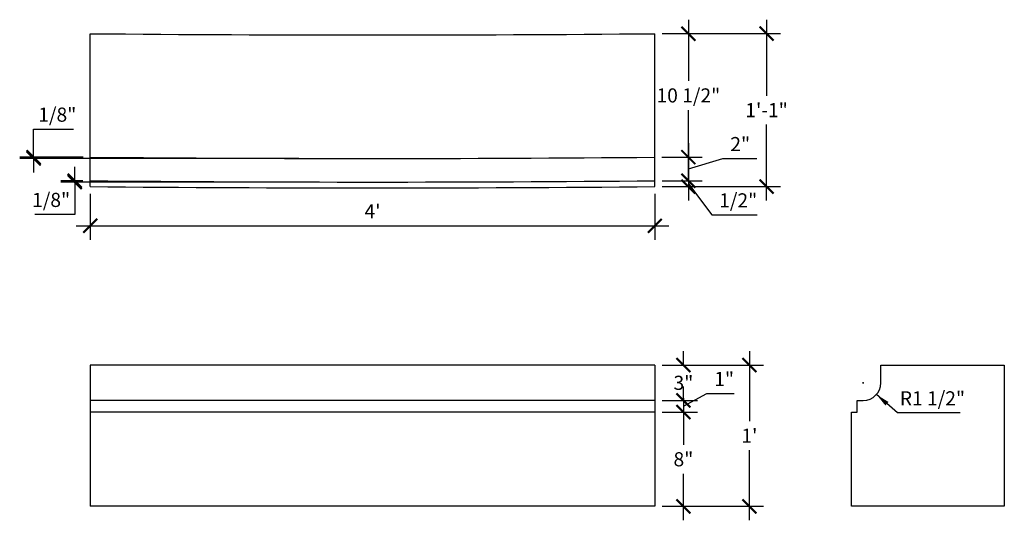
# Model space of a CAD drawing. Units: inches. Extents: x -120.4 to -36.7, y 210.5 to 253.
import ezdxf

# ---------------------------------------------------------------- set-up
doc = ezdxf.new("R2010")
doc.units = ezdxf.units.IN
doc.header["$MEASUREMENT"] = 0
doc.layers.get('0').update_dxf_attribs({"linetype": 'CONTINUOUS'})
doc.layers.get('DEFPOINTS').update_dxf_attribs({"linetype": 'CONTINUOUS'})
for name, color, linetype in [('DIM', 252, 'CONTINUOUS'), ('OBJECT', 7, 'CONTINUOUS'), ('TB_TEXT', 7, 'CONTINUOUS')]:
    doc.layers.add(name, color=color, linetype=linetype)
doc.styles.add('TECHNICAL', font='txt')
doc.dimstyles.new('1_12', dxfattribs={"dimscale": 0, "dimtxt": 1.2, "dimasz": 1.1875, "dimexe": 1.1875, "dimexo": 0.625, "dimtad": 1, "dimtih": 1, "dimtoh": 1, "dimdec": 4, "dimzin": 0, "dimdsep": 46, "dimlunit": 4, "dimtxsty": 'TECHNICAL', "dimblk1": 'ARCHTICK', "dimblk2": 'ARCHTICK', "dimsah": 1, "dimcen": 0.0625, "dimdle": 1.1875, "dimadec": 0, "dimazin": 0, "dimtfac": 1, "dimtdec": 4, "dimtofl": 0, "dimtmove": 0, "dimatfit": 3, "dimldrblk": 'ARCHTICK', "dimfxl": 1, "dimfrac": 2, "dimtolj": 1, "dimtzin": 0, "dimarcsym": 0})

# ---------------------------------------------------------------- blocks, each defined once
blk = doc.blocks.new('*D19')
at = {"color": 0, "linetype": 'ByBlock', "transparency": 16777216}
for p, q in [((-54.627, 222.18), (-54.502, 222.18)), ((-54.565, 222.117), (-54.565, 222.242)), ((-51.657, 219.618), (-53.439, 221.188)), ((-46.319, 219.618), (-51.657, 219.618))]:
    blk.add_line(p, q, dxfattribs=at)
blk.add_solid([(-52.417, 220.552), (-52.679, 220.255), (-53.439, 221.188)], dxfattribs=at)
at = {"layer": 'DEFPOINTS', "color": 0, "linetype": 'ByBlock', "transparency": 16777216}
for p in [(-54.565, 222.18), (-53.439, 221.188)]:
    blk.add_point(p, dxfattribs=at)
at = {"color": 0, "linetype": 'ByBlock', "transparency": 16777216, "insert": (-48.676, 220.859), "char_height": 1.2, "attachment_point": 5, "style": 'TECHNICAL'}
blk.add_mtext('\\A1;R1 1/2"', dxfattribs=at)
blk = doc.blocks.new('_ARCHTICK')
at = {"color": 0, "linetype": 'ByBlock', "const_width": 0.15}
blk.add_lwpolyline([(-0.5, -0.5), (0.5, 0.5)], dxfattribs=at)
blk = doc.blocks.new('*D26')
at = {"color": 0, "linetype": 'ByBlock', "transparency": 16777216}
for p, q in [((-114.389, 238.231), (-114.389, 234.339)), ((-66.389, 238.231), (-66.389, 234.339)), ((-115.577, 235.526), (-65.202, 235.526))]:
    blk.add_line(p, q, dxfattribs=at)
at = {"layer": 'DEFPOINTS', "color": 0, "linetype": 'ByBlock', "transparency": 16777216}
for p in [(-114.389, 238.856), (-66.389, 238.856), (-66.389, 235.526)]:
    blk.add_point(p, dxfattribs=at)
at = {"color": 0, "linetype": 'ByBlock', "transparency": 16777216, "xscale": 1.1875, "yscale": 1.1875, "zscale": 1.1875, "rotation": 180}
blk.add_blockref('_ARCHTICK', (-114.389, 235.526), dxfattribs=at)
at = {"color": 0, "linetype": 'ByBlock', "transparency": 16777216, "xscale": 1.1875, "yscale": 1.1875, "zscale": 1.1875}
blk.add_blockref('_ARCHTICK', (-66.389, 235.526), dxfattribs=at)
at = {"color": 0, "linetype": 'ByBlock', "transparency": 16777216, "insert": (-90.389, 236.757), "char_height": 1.2, "attachment_point": 5, "style": 'TECHNICAL'}
blk.add_mtext("\\A1;4'", dxfattribs=at)
blk = doc.blocks.new('*D30')
at = {"color": 0, "linetype": 'ByBlock', "transparency": 16777216}
for p, q in [((-56.887, 253.044), (-56.887, 246.585)), ((-65.764, 251.857), (-55.699, 251.857)), ((-56.887, 237.668), (-56.887, 244.128)), ((-65.764, 238.856), (-55.699, 238.856))]:
    blk.add_line(p, q, dxfattribs=at)
at = {"layer": 'DEFPOINTS', "color": 0, "linetype": 'ByBlock', "transparency": 16777216}
for p in [(-66.389, 251.857), (-66.389, 238.856), (-56.887, 238.856)]:
    blk.add_point(p, dxfattribs=at)
at = {"color": 0, "linetype": 'ByBlock', "transparency": 16777216, "xscale": 1.1875, "yscale": 1.1875, "zscale": 1.1875}
for p, rotation in [((-56.887, 251.857), 90), ((-56.887, 238.856), 270)]:
    blk.add_blockref('_ARCHTICK', p, dxfattribs=dict(at, rotation=rotation))
at = {"color": 0, "linetype": 'ByBlock', "transparency": 16777216, "insert": (-56.887, 245.356), "char_height": 1.2, "attachment_point": 5, "style": 'TECHNICAL'}
blk.add_mtext('\\A1;1\'-1"', dxfattribs=at)
blk = doc.blocks.new('*D31')
at = {"color": 0, "linetype": 'ByBlock', "transparency": 16777216}
for p, q in [((-63.533, 253.044), (-63.533, 247.847)), ((-65.764, 251.857), (-62.346, 251.857)), ((-63.533, 240.168), (-63.533, 245.365)), ((-65.787, 241.356), (-62.346, 241.356))]:
    blk.add_line(p, q, dxfattribs=at)
at = {"layer": 'DEFPOINTS', "color": 0, "linetype": 'ByBlock', "transparency": 16777216}
for p in [(-66.389, 251.857), (-66.412, 241.356), (-63.533, 241.356)]:
    blk.add_point(p, dxfattribs=at)
at = {"color": 0, "linetype": 'ByBlock', "transparency": 16777216, "xscale": 1.1875, "yscale": 1.1875, "zscale": 1.1875}
for p, rotation in [((-63.533, 251.857), 90), ((-63.533, 241.356), 270)]:
    blk.add_blockref('_ARCHTICK', p, dxfattribs=dict(at, rotation=rotation))
at = {"color": 0, "linetype": 'ByBlock', "transparency": 16777216, "insert": (-63.533, 246.606), "char_height": 1.2, "attachment_point": 5, "style": 'TECHNICAL'}
blk.add_mtext('\\A1;10 1/2"', dxfattribs=at)
blk = doc.blocks.new('*D32')
at = {"color": 0, "linetype": 'ByBlock', "transparency": 16777216}
for p, q in [((-63.533, 242.543), (-63.533, 239.356)), ((-63.533, 240.356), (-60.592, 241.238)), ((-60.592, 241.238), (-57.71, 241.238)), ((-65.769, 239.356), (-62.346, 239.356))]:
    blk.add_line(p, q, dxfattribs=at)
at = {"layer": 'DEFPOINTS', "color": 0, "linetype": 'ByBlock', "transparency": 16777216}
for p in [(-66.412, 241.356), (-66.394, 239.356), (-63.533, 239.356)]:
    blk.add_point(p, dxfattribs=at)
at = {"color": 0, "linetype": 'ByBlock', "transparency": 16777216, "xscale": 1.1875, "yscale": 1.1875, "zscale": 1.1875}
for p, rotation in [((-63.533, 241.356), 90), ((-63.533, 239.356), 270)]:
    blk.add_blockref('_ARCHTICK', p, dxfattribs=dict(at, rotation=rotation))
at = {"color": 0, "linetype": 'ByBlock', "transparency": 16777216, "insert": (-59.967, 242.472), "char_height": 1.2, "attachment_point": 4, "style": 'TECHNICAL'}
blk.add_mtext('\\A1;2"', dxfattribs=at)
blk = doc.blocks.new('*D33')
at = {"color": 0, "linetype": 'ByBlock', "transparency": 16777216}
for p, q in [((-63.533, 239.356), (-63.533, 240.543)), ((-65.764, 238.856), (-62.346, 238.856)), ((-63.533, 239.356), (-63.533, 238.856)), ((-63.533, 239.106), (-61.539, 236.447)), ((-63.533, 238.856), (-63.533, 237.668)), ((-61.539, 236.447), (-57.678, 236.447))]:
    blk.add_line(p, q, dxfattribs=at)
at = {"layer": 'DEFPOINTS', "color": 0, "linetype": 'ByBlock', "transparency": 16777216}
for p in [(-66.394, 239.356), (-66.389, 238.856), (-63.533, 238.856)]:
    blk.add_point(p, dxfattribs=at)
at = {"color": 0, "linetype": 'ByBlock', "transparency": 16777216, "xscale": 1.1875, "yscale": 1.1875, "zscale": 1.1875}
for p, rotation in [((-63.533, 239.356), 270), ((-63.533, 238.856), 90)]:
    blk.add_blockref('_ARCHTICK', p, dxfattribs=dict(at, rotation=rotation))
at = {"color": 0, "linetype": 'ByBlock', "transparency": 16777216, "insert": (-60.914, 237.689), "char_height": 1.2, "attachment_point": 4, "style": 'TECHNICAL'}
blk.add_mtext('\\A1;1/2"', dxfattribs=at)
blk = doc.blocks.new('*D34')
at = {"color": 0, "linetype": 'ByBlock', "transparency": 16777216}
for p, q in [((-58.345, 224.867), (-58.345, 218.908)), ((-65.764, 223.68), (-57.158, 223.68)), ((-58.345, 210.492), (-58.345, 216.451)), ((-65.764, 211.68), (-57.158, 211.68))]:
    blk.add_line(p, q, dxfattribs=at)
at = {"layer": 'DEFPOINTS', "color": 0, "linetype": 'ByBlock', "transparency": 16777216}
for p in [(-66.389, 223.68), (-66.389, 211.68), (-58.345, 211.68)]:
    blk.add_point(p, dxfattribs=at)
at = {"color": 0, "linetype": 'ByBlock', "transparency": 16777216, "xscale": 1.1875, "yscale": 1.1875, "zscale": 1.1875}
for p, rotation in [((-58.345, 223.68), 90), ((-58.345, 211.68), 270)]:
    blk.add_blockref('_ARCHTICK', p, dxfattribs=dict(at, rotation=rotation))
at = {"color": 0, "linetype": 'ByBlock', "transparency": 16777216, "insert": (-58.345, 217.68), "char_height": 1.2, "attachment_point": 5, "style": 'TECHNICAL'}
blk.add_mtext("\\A1;1'", dxfattribs=at)
blk = doc.blocks.new('*D36')
at = {"color": 0, "linetype": 'ByBlock', "transparency": 16777216}
for p, q in [((-63.954, 220.68), (-63.954, 221.867)), ((-63.954, 220.18), (-61.959, 221.277)), ((-61.959, 221.277), (-59.649, 221.277)), ((-63.954, 220.68), (-63.954, 219.68)), ((-65.764, 219.68), (-62.767, 219.68)), ((-63.954, 219.68), (-63.954, 218.492))]:
    blk.add_line(p, q, dxfattribs=at)
at = {"layer": 'DEFPOINTS', "color": 0, "linetype": 'ByBlock', "transparency": 16777216}
for p in [(-66.389, 220.68), (-66.389, 219.68), (-63.954, 219.68)]:
    blk.add_point(p, dxfattribs=at)
at = {"color": 0, "linetype": 'ByBlock', "transparency": 16777216, "xscale": 1.1875, "yscale": 1.1875, "zscale": 1.1875}
for p, rotation in [((-63.954, 220.68), 270), ((-63.954, 219.68), 90)]:
    blk.add_blockref('_ARCHTICK', p, dxfattribs=dict(at, rotation=rotation))
at = {"color": 0, "linetype": 'ByBlock', "transparency": 16777216, "insert": (-61.334, 222.506), "char_height": 1.2, "attachment_point": 4, "style": 'TECHNICAL'}
blk.add_mtext('\\A1;1"', dxfattribs=at)
blk = doc.blocks.new('*D35')
at = {"color": 0, "linetype": 'ByBlock', "transparency": 16777216}
for p, q in [((-63.954, 223.68), (-63.954, 224.867)), ((-65.764, 223.68), (-62.767, 223.68)), ((-65.764, 220.68), (-62.767, 220.68)), ((-63.954, 220.68), (-63.954, 219.492))]:
    blk.add_line(p, q, dxfattribs=at)
at = {"layer": 'DEFPOINTS', "color": 0, "linetype": 'ByBlock', "transparency": 16777216}
for p in [(-66.389, 223.68), (-66.389, 220.68), (-63.954, 220.68)]:
    blk.add_point(p, dxfattribs=at)
at = {"color": 0, "linetype": 'ByBlock', "transparency": 16777216, "xscale": 1.1875, "yscale": 1.1875, "zscale": 1.1875}
for p, rotation in [((-63.954, 223.68), 270), ((-63.954, 220.68), 90)]:
    blk.add_blockref('_ARCHTICK', p, dxfattribs=dict(at, rotation=rotation))
at = {"color": 0, "linetype": 'ByBlock', "transparency": 16777216, "insert": (-63.954, 222.18), "char_height": 1.2, "attachment_point": 5, "style": 'TECHNICAL'}
blk.add_mtext('\\A1;3"', dxfattribs=at)
blk = doc.blocks.new('*D37')
at = {"color": 0, "linetype": 'ByBlock', "transparency": 16777216}
for p, q in [((-63.954, 220.867), (-63.954, 216.916)), ((-63.954, 210.492), (-63.954, 214.444)), ((-65.764, 211.68), (-62.767, 211.68))]:
    blk.add_line(p, q, dxfattribs=at)
at = {"layer": 'DEFPOINTS', "color": 0, "linetype": 'ByBlock', "transparency": 16777216}
for p in [(-66.389, 219.68), (-66.389, 211.68), (-63.954, 211.68)]:
    blk.add_point(p, dxfattribs=at)
at = {"color": 0, "linetype": 'ByBlock', "transparency": 16777216, "xscale": 1.1875, "yscale": 1.1875, "zscale": 1.1875}
for p, rotation in [((-63.954, 219.68), 90), ((-63.954, 211.68), 270)]:
    blk.add_blockref('_ARCHTICK', p, dxfattribs=dict(at, rotation=rotation))
at = {"color": 0, "linetype": 'ByBlock', "transparency": 16777216, "insert": (-63.954, 215.68), "char_height": 1.2, "attachment_point": 5, "style": 'TECHNICAL'}
blk.add_mtext('\\A1;8"', dxfattribs=at)
blk = doc.blocks.new('*D42')
at = {"color": 0, "linetype": 'ByBlock', "transparency": 16777216}
for p, q in [((-119.199, 241.356), (-119.199, 243.731)), ((-119.199, 243.731), (-115.802, 243.731)), ((-114.991, 241.356), (-120.387, 241.356)), ((-96.639, 241.246), (-120.387, 241.246)), ((-119.199, 241.246), (-119.199, 240.058))]:
    blk.add_line(p, q, dxfattribs=at)
at = {"layer": 'DEFPOINTS', "color": 0, "linetype": 'ByBlock', "transparency": 16777216}
for p in [(-119.199, 241.356), (-114.366, 241.356), (-96.014, 241.246)]:
    blk.add_point(p, dxfattribs=at)
at = {"color": 0, "linetype": 'ByBlock', "transparency": 16777216, "xscale": 1.1875, "yscale": 1.1875, "zscale": 1.1875}
for p, rotation in [((-119.199, 241.356), 270), ((-119.199, 241.246), 90)]:
    blk.add_blockref('_ARCHTICK', p, dxfattribs=dict(at, rotation=rotation))
at = {"color": 0, "linetype": 'ByBlock', "transparency": 16777216, "insert": (-117.188, 244.972), "char_height": 1.2, "attachment_point": 5, "style": 'TECHNICAL'}
blk.add_mtext('\\A1;1/8"', dxfattribs=at)
blk = doc.blocks.new('*D43')
at = {"color": 0, "linetype": 'ByBlock', "transparency": 16777216}
for p, q in [((-115.703, 239.356), (-115.703, 240.543)), ((-115.01, 239.356), (-116.891, 239.356)), ((-96.639, 239.246), (-116.891, 239.246)), ((-115.703, 239.246), (-115.703, 236.484)), ((-115.703, 236.484), (-119.101, 236.484))]:
    blk.add_line(p, q, dxfattribs=at)
at = {"layer": 'DEFPOINTS', "color": 0, "linetype": 'ByBlock', "transparency": 16777216}
for p in [(-115.703, 239.356), (-114.385, 239.356), (-96.014, 239.246)]:
    blk.add_point(p, dxfattribs=at)
at = {"color": 0, "linetype": 'ByBlock', "transparency": 16777216, "xscale": 1.1875, "yscale": 1.1875, "zscale": 1.1875}
for p, rotation in [((-115.703, 239.356), 270), ((-115.703, 239.246), 90)]:
    blk.add_blockref('_ARCHTICK', p, dxfattribs=dict(at, rotation=rotation))
at = {"color": 0, "linetype": 'ByBlock', "transparency": 16777216, "insert": (-117.715, 237.725), "char_height": 1.2, "attachment_point": 5, "style": 'TECHNICAL'}
blk.add_mtext('\\A1;1/8"', dxfattribs=at)

msp = doc.modelspace()

# ---------------------------------------------------------------- linework, layer by layer
at = {"layer": 'OBJECT'}
msp.add_lwpolyline([(-47.17076, 222.17981), (-47.17076, 223.67981), (-36.67076, 223.67981), (-36.67076, 211.67981), (-49.67076, 211.67981), (-49.67076, 219.67981), (-49.17076, 219.67981), (-49.17076, 220.67981), (-48.67076, 220.67981, 0.41421356)], format="xyb", close=True, dxfattribs=at)
at = {"layer": 'TB_TEXT'}
for p, q in [((-114.38914, 238.85595), (-114.38914, 251.8565)), ((-66.38914, 238.85595), (-66.38914, 251.8565)), ((-114.38914, 223.67981), (-114.38914, 211.67981)), ((-66.38914, 223.67981), (-114.38914, 223.67981)), ((-66.38914, 223.67981), (-66.38914, 211.67981)), ((-66.38914, 220.67981), (-114.38914, 220.67981)), ((-66.38914, 219.67981), (-114.38914, 219.67981)), ((-66.38914, 211.67981), (-114.38914, 211.67981))]:
    msp.add_line(p, q, dxfattribs=at)
for radius, start, end in [(2600.25, 269.47115922, 270.52884078), (2610.75, 269.47379009, 270.52620991), (2613.25, 269.47379009, 270.52620991), (2612.75, 269.47379009, 270.52620991)]:
    msp.add_arc((-90.38914, 2851.99574), radius, start, end, dxfattribs=at)

# ---------------------------------------------------------------- dimensions: what is measured, and where the dimension line sits
at = {"layer": 'DIM'}
for base, p1, p2, angle, override, picture, middle in [((-63.5331, 241.35584), (-66.38914, 251.8565), (-66.4121, 241.35584), 90, {"dimscale": 1}, '*D31', (-63.5331, 246.60617)), ((-56.886533, 238.85595), (-66.389138, 251.856501), (-66.389138, 238.85595), 90, {"dimscale": 1}, '*D30', (-56.886533, 245.356225)), ((-119.19941, 241.35584), (-96.01414, 241.24574), (-114.36618, 241.35584), 90, {"dimscale": 1}, '*D42', (-117.18811, 244.97212)), ((-63.5331, 239.35593), (-66.4121, 241.35584), (-66.39373, 239.35593), 90, {"dimscale": 1, "dimse1": 1, "dimtmove": 1}, '*D32', (-59.96712, 242.4722)), ((-58.34528, 211.67981), (-66.38914, 223.67981), (-66.38914, 211.67981), 270, {"dimscale": 1}, '*D34', (-58.34528, 217.67981)), ((-63.95409, 220.67981), (-66.38914, 223.67981), (-66.38914, 220.67981), 270, {"dimscale": 1}, '*D35', (-63.95409, 222.17981)), ((-63.95409, 211.67981), (-66.38914, 219.67981), (-66.38914, 211.67981), 270, {"dimscale": 1, "dimse1": 1, "dimtmove": 1}, '*D37', (-63.95409, 215.67981))]:
    dim = msp.add_linear_dim(base=base, p1=p1, p2=p2, angle=angle, dimstyle='1_12', override=override, dxfattribs=at)
    dim.commit()
    dim.dimension.update_dxf_attribs({"geometry": picture, "text_midpoint": middle})
for base, p1, p2, angle, override, picture, middle in [((-115.70331, 239.35593), (-96.01414, 239.24574), (-114.38455, 239.35593), 90, {"dimscale": 1}, '*D43', (-117.7146, 236.48377)), ((-63.5331, 238.85595), (-66.39373, 239.35593), (-66.38914, 238.85595), 90, {"dimscale": 1, "dimse1": 1, "dimtmove": 1}, '*D33', (-60.91386, 236.44731)), ((-63.95409, 219.67981), (-66.38914, 220.67981), (-66.38914, 219.67981), 270, {"dimscale": 1, "dimse1": 1, "dimtmove": 1}, '*D36', (-61.33351, 221.27737))]:
    dim = msp.add_linear_dim(base=base, p1=p1, p2=p2, angle=angle, dimstyle='1_12', override=override, dxfattribs=at)
    dim.commit()
    dim.dimension.update_dxf_attribs({"geometry": picture, "text_midpoint": middle, "dimtype": 160})
dim = msp.add_linear_dim(base=(-66.38914, 235.52612), p1=(-114.38914, 238.85595), p2=(-66.38914, 238.85595), dimstyle='1_12', override={"dimscale": 1}, dxfattribs=at)
dim.commit()
dim.dimension.update_dxf_attribs({"geometry": '*D26', "text_midpoint": (-90.38914, 236.75662)})
dim = msp.add_radius_dim(center=(-48.67076, 222.17981), mpoint=(-47.54527, 221.1882), dimstyle='1_12', override={"dimscale": 1, "dimsah": 0}, dxfattribs=at)
dim.commit()
dim.dimension.update_dxf_attribs({"geometry": '*D19', "text_midpoint": (-42.78181, 219.61815), "dimtype": 164, "insert": (5.894, 0)})

doc.saveas('drawing.dxf')
